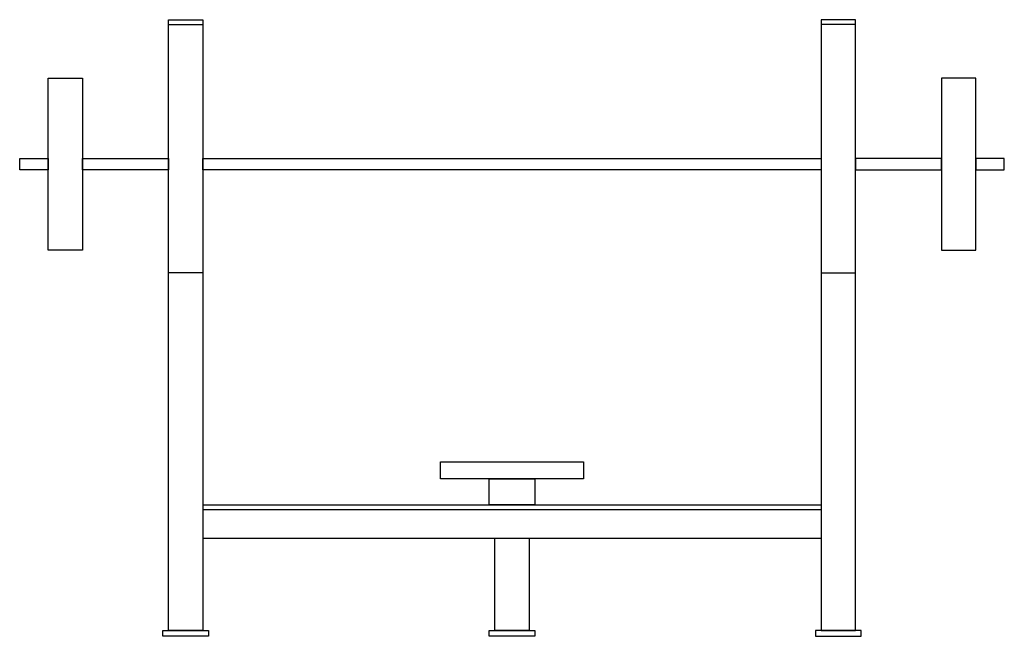
# Model space of a CAD drawing. Extents: x -0.169 to 0.169, y 0 to 0.212.
import ezdxf

# ---------------------------------------------------------------- set-up
doc = ezdxf.new("R2010")
doc.units = 0
doc.header["$MEASUREMENT"] = 0

msp = doc.modelspace()

# ---------------------------------------------------------------- linework, layer by layer
for p, q in [((-0.10616, 0.04522), (0.10616, 0.04522)), ((-0.10616, 0.04361), (0.10616, 0.04361)), ((-0.10616, 0.03373), (0.10616, 0.03373))]:
    msp.add_line(p, q)
for points in [[(-0.11796, 0.21183), (-0.10616, 0.21183), (-0.10616, 0.00197), (-0.11796, 0.00197)], [(-0.11796, 0.21022), (-0.10616, 0.21022), (-0.10616, 0.12484), (-0.11796, 0.12484)], [(0.11796, 0.21183), (0.10616, 0.21183), (0.10616, 0.00197), (0.11796, 0.00197)], [(0.11796, 0.21022), (0.10616, 0.21022), (0.10616, 0.12484), (0.11796, 0.12484)], [(-0.15925, 0.19169), (-0.14745, 0.19169), (-0.14745, 0.13271), (-0.15925, 0.13271)], [(0.15925, 0.19169), (0.14745, 0.19169), (0.14745, 0.13271), (0.15925, 0.13271)], [(-0.16908, 0.16416), (-0.15925, 0.16416), (-0.15925, 0.16023), (-0.16908, 0.16023)], [(-0.14745, 0.16416), (-0.11796, 0.16416), (-0.11796, 0.16023), (-0.14745, 0.16023)], [(-0.10616, 0.16416), (0.10616, 0.16416), (0.10616, 0.16023), (-0.10616, 0.16023)], [(0.14745, 0.16416), (0.11796, 0.16416), (0.11796, 0.16023), (0.14745, 0.16023)], [(0.16908, 0.16416), (0.15925, 0.16416), (0.15925, 0.16023), (0.16908, 0.16023)], [(-0.02458, 0.05996), (0.02458, 0.05996), (0.02458, 0.05407), (-0.02458, 0.05407)], [(-0.00786, 0.05407), (0.00786, 0.05407), (0.00786, 0.04522), (-0.00786, 0.04522)], [(-0.0059, 0.03373), (0.0059, 0.03373), (0.0059, 0.00197), (-0.0059, 0.00197)], [(-0.11993, 0.00197), (-0.1042, 0.00197), (-0.1042, 0), (-0.11993, 0)], [(-0.00786, 0.00197), (0.00786, 0.00197), (0.00786, 0), (-0.00786, 0)], [(0.11993, 0.00197), (0.1042, 0.00197), (0.1042, 0), (0.11993, 0)]]:
    msp.add_lwpolyline(points, close=True)

doc.saveas('drawing.dxf')
